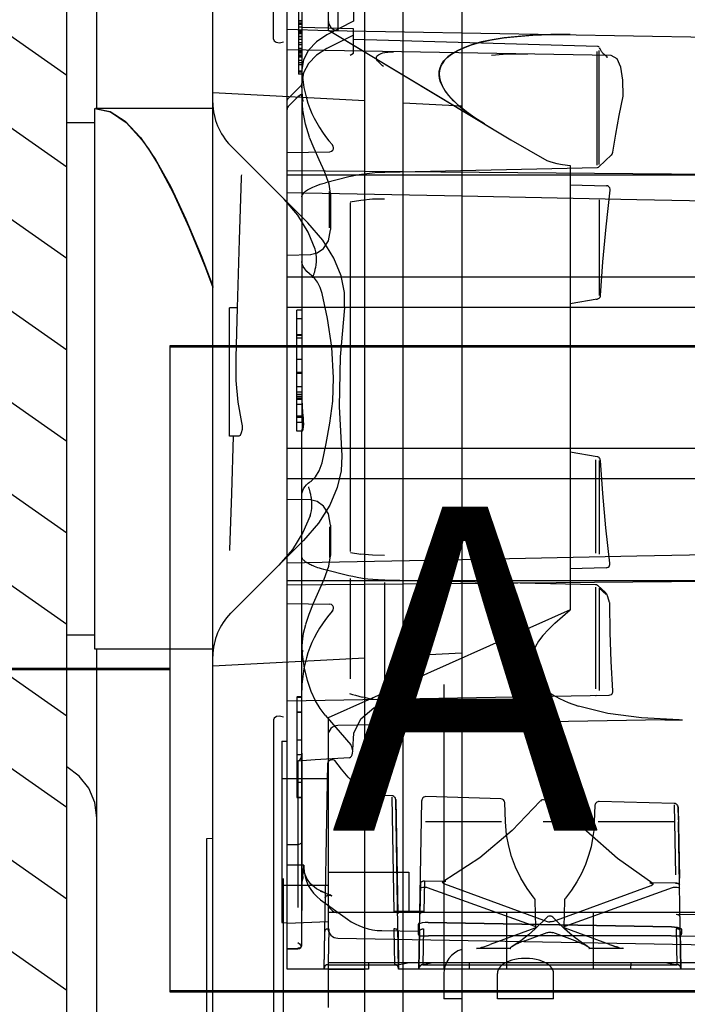
# Model space of a CAD drawing. Units: millimetres. Extents: x 0 to 594, y 0 to 420.
# Drawn here: x 460 to 469, y 361 to 373 of the extents above; entities that cross this region are included whole.
import ezdxf

# ---------------------------------------------------------------- set-up
doc = ezdxf.new("R2010")
doc.units = ezdxf.units.MM
doc.header["$LTSCALE"] = 32.67
doc.layers.get('0').update_dxf_attribs({"linetype": 'CONTINUOUS'})
for name, color, linetype in [('002___PRT_ALL_AXES', 7, 'CONTINUOUS'), ('INTFCLR_1367440', 7, 'CONTINUOUS'), ('ROUNDS', 7, 'CONTINUOUS')]:
    doc.layers.add(name, color=color, linetype=linetype)
doc.styles.get("Standard").update_dxf_attribs({"font": 'txt', "width": 0.8})

msp = doc.modelspace()

# ---------------------------------------------------------------- hatches: boundary and pattern name
at = {"linetype": 'CONTINUOUS'}
h = msp.add_hatch(dxfattribs=at)
h.set_pattern_fill('default__352', color=2, scale=0.928923, angle=325, style=0, pattern_type=0)
h.set_pattern_definition([(325, (0, 0), (0.5328084, 0.7609292), [])])
edge = h.paths.add_edge_path()
edge.add_line((459.257, 347.341), (459.257, 374.633))
edge.add_line((459.257, 374.633), (460.857, 374.633))
edge.add_line((460.857, 374.633), (460.857, 347.341))
edge.add_spline(control_points=[(460.857, 347.341), (460.857, 347.27), (460.875, 347.132), (460.956, 346.936), (461.085, 346.769), (461.252, 346.64), (461.448, 346.559), (461.585, 346.541), (461.657, 346.541)], knot_values=[0, 0, 0, 0, 0.166667, 0.333333, 0.5, 0.666667, 0.833333, 1, 1, 1, 1], degree=3, periodic=0)
edge.add_line((461.657, 346.541), (462.957, 346.541))
edge.add_spline(control_points=[(462.957, 346.541), (463.139, 346.541), (463.494, 346.501), (464.007, 346.322), (464.466, 346.033), (464.849, 345.65), (465.137, 345.192), (465.317, 344.678), (465.356, 344.324), (465.357, 344.141)], knot_values=[0, 0, 0, 0, 0.142857, 0.285714, 0.428571, 0.571429, 0.714286, 0.857143, 1, 1, 1, 1], degree=3, periodic=0)
edge.add_line((465.357, 344.141), (465.357, 336.979))
edge.add_line((465.357, 336.979), (463.757, 336.979))
edge.add_line((463.757, 336.979), (463.757, 344.141))
edge.add_spline(control_points=[(463.757, 344.141), (463.756, 344.212), (463.739, 344.35), (463.658, 344.546), (463.529, 344.713), (463.362, 344.842), (463.166, 344.923), (463.028, 344.941), (462.957, 344.941)], knot_values=[0, 0, 0, 0, 0.166667, 0.333333, 0.5, 0.666667, 0.833333, 1, 1, 1, 1], degree=3, periodic=0)
edge.add_line((462.957, 344.941), (461.657, 344.941))
edge.add_spline(control_points=[(461.657, 344.941), (461.474, 344.942), (461.12, 344.981), (460.606, 345.161), (460.148, 345.449), (459.765, 345.832), (459.476, 346.291), (459.297, 346.804), (459.257, 347.159), (459.257, 347.341)], knot_values=[0, 0, 0, 0, 0.142857, 0.285714, 0.428571, 0.571429, 0.714286, 0.857143, 1, 1, 1, 1], degree=3, periodic=0)
h = msp.add_hatch(dxfattribs=at)
h.set_pattern_fill('default__356', color=2, scale=0.658537, angle=325, style=0, pattern_type=0)
h.set_pattern_definition([(325, (0, 0), (0.3777212, 0.5394418), [])])
edge = h.paths.add_edge_path()
edge.add_line((472.832, 356.989), (472.832, 356.689))
edge.add_line((472.832, 356.689), (471.832, 356.689))
edge.add_line((471.832, 356.689), (471.832, 357.314))
edge.add_line((471.832, 357.314), (469.796, 357.314))
edge.add_line((469.796, 357.314), (469.796, 356.689))
edge.add_line((469.796, 356.689), (469.394, 356.689))
edge.add_line((469.394, 356.689), (469.394, 357.814))
edge.add_line((469.394, 357.814), (471.582, 357.814))
edge.add_spline(control_points=[(471.582, 357.814), (471.609, 357.815), (471.66, 357.823), (471.731, 357.859), (471.787, 357.915), (471.824, 357.986), (471.832, 358.037), (471.832, 358.064)], knot_values=[0, 0, 0, 0, 0.2, 0.4, 0.6, 0.8, 1, 1, 1, 1], degree=3, periodic=0)
edge.add_line((471.832, 358.064), (471.832, 364.75))
edge.add_line((471.832, 364.75), (472.832, 364.817))
edge.add_line((472.832, 364.817), (472.832, 363.197))
edge.add_line((472.832, 363.197), (472.332, 363.197))
edge.add_line((472.332, 363.197), (472.332, 363.067))
edge.add_line((472.332, 363.067), (472.832, 363.067))
edge.add_line((472.832, 363.067), (472.832, 362.767))
edge.add_line((472.832, 362.767), (472.332, 362.767))
edge.add_line((472.332, 362.767), (472.332, 359.594))
edge.add_line((472.332, 359.594), (472.832, 359.594))
edge.add_line((472.832, 359.594), (472.832, 359.274))
edge.add_line((472.832, 359.274), (472.332, 359.274))
edge.add_line((472.332, 359.274), (472.332, 356.989))
edge.add_line((472.332, 356.989), (472.832, 356.989))
h.paths.add_polyline_path([(466.082, 356.689), (465.782, 356.689), (465.782, 357.814), (468.77, 357.814), (468.77, 356.689), (468.368, 356.689), (468.368, 357.314), (466.082, 357.314)])
h = msp.add_hatch(dxfattribs=at)
h.set_pattern_fill('default__287', color=2, scale=11.88, angle=45, style=0, pattern_type=0)
h.set_pattern_definition([(45, (0, 0), (-8.40043, 8.40043), [])])
edge = h.paths.add_edge_path()
edge.add_line((466.892, 361.006), (466.196, 361.006))
edge.add_line((466.196, 361.006), (466.196, 361.318))
edge.add_spline(control_points=[(466.196, 361.318), (466.196, 361.326), (466.198, 361.341), (466.205, 361.363), (466.216, 361.384), (466.23, 361.402), (466.246, 361.418), (466.264, 361.433), (466.286, 361.447), (466.312, 361.461), (466.342, 361.473), (466.375, 361.484), (466.411, 361.493), (466.451, 361.5), (466.495, 361.505), (466.528, 361.506), (466.544, 361.506)], knot_values=[0, 0, 0, 0, 0.071429, 0.142857, 0.214286, 0.285714, 0.357143, 0.428571, 0.5, 0.571429, 0.642857, 0.714286, 0.785714, 0.857143, 0.928571, 1, 1, 1, 1], degree=3, periodic=0)
edge.add_spline(control_points=[(466.544, 361.506), (466.561, 361.506), (466.594, 361.504), (466.638, 361.5), (466.678, 361.493), (466.715, 361.484), (466.748, 361.473), (466.777, 361.46), (466.803, 361.447), (466.825, 361.432), (466.843, 361.417), (466.859, 361.401), (466.873, 361.383), (466.884, 361.363), (466.891, 361.341), (466.892, 361.326), (466.892, 361.318)], knot_values=[0, 0, 0, 0, 0.071429, 0.142857, 0.214286, 0.285714, 0.357143, 0.428571, 0.5, 0.571429, 0.642857, 0.714286, 0.785714, 0.857143, 0.928571, 1, 1, 1, 1], degree=3, periodic=0)
edge.add_line((466.892, 361.318), (466.892, 361.006))
edge = h.paths.add_edge_path()
edge.add_spline(control_points=[(465.922, 360.856), (465.94, 360.858), (465.976, 360.864), (466.03, 360.871), (466.084, 360.877), (466.138, 360.882), (466.192, 360.887), (466.248, 360.892), (466.309, 360.896), (466.377, 360.899), (466.454, 360.901), (466.513, 360.902), (466.544, 360.902)], knot_values=[0, 0, 0, 0, 0.1, 0.2, 0.3, 0.4, 0.5, 0.6, 0.7, 0.8, 0.9, 1, 1, 1, 1], degree=3, periodic=0)
edge.add_spline(control_points=[(466.544, 360.902), (466.576, 360.902), (466.635, 360.901), (466.711, 360.899), (466.779, 360.896), (466.84, 360.892), (466.896, 360.887), (466.95, 360.883), (467.004, 360.877), (467.058, 360.871), (467.112, 360.864), (467.148, 360.858), (467.166, 360.856)], knot_values=[0, 0, 0, 0, 0.1, 0.2, 0.3, 0.4, 0.5, 0.6, 0.7, 0.8, 0.9, 1, 1, 1, 1], degree=3, periodic=0)
edge.add_line((467.166, 360.856), (467.166, 360.656))
edge.add_spline(control_points=[(467.166, 360.656), (467.148, 360.658), (467.112, 360.664), (467.058, 360.671), (467.004, 360.677), (466.95, 360.683), (466.896, 360.687), (466.84, 360.692), (466.779, 360.696), (466.711, 360.699), (466.635, 360.701), (466.576, 360.702), (466.544, 360.702)], knot_values=[0, 0, 0, 0, 0.1, 0.2, 0.3, 0.4, 0.5, 0.6, 0.7, 0.8, 0.9, 1, 1, 1, 1], degree=3, periodic=0)
edge.add_spline(control_points=[(466.544, 360.702), (466.513, 360.702), (466.454, 360.701), (466.377, 360.699), (466.309, 360.696), (466.248, 360.692), (466.192, 360.687), (466.138, 360.682), (466.084, 360.677), (466.03, 360.671), (465.976, 360.664), (465.94, 360.658), (465.922, 360.656)], knot_values=[0, 0, 0, 0, 0.1, 0.2, 0.3, 0.4, 0.5, 0.6, 0.7, 0.8, 0.9, 1, 1, 1, 1], degree=3, periodic=0)
edge.add_line((465.922, 360.656), (465.922, 360.856))

# ---------------------------------------------------------------- linework, layer by layer
at = {"color": 3, "linetype": 'CONTINUOUS'}
msp.add_line((465.754, 377.927), (465.754, 360.681), dxfattribs=at)
at = {"color": 7, "linetype": 'CONTINUOUS'}
for p, q in [((462.669, 359.931), (462.669, 377.431)), ((463.419, 372.899), (463.419, 377.306)), ((460.857, 347.341), (460.857, 374.633)), ((462.669, 372.235), (464.554, 372.136)), ((465.029, 372.111), (465.754, 372.073)), ((461.207, 365.338), (461.207, 372.04)), ((462.669, 372.04), (461.212, 372.04)), ((463.847, 370.621), (462.889, 371.579)), ((461.87, 371.537), (461.867, 371.541)), ((463.019, 371.178), (463.018, 371.172)), ((463.938, 370.294), (463.851, 370.507)), ((462.522, 370.217), (462.669, 369.835)), ((462.564, 370.097), (462.669, 369.821)), ((462.571, 370.084), (462.669, 369.826)), ((463.909, 369.947), (463.914, 369.962)), ((462.876, 367.977), (462.876, 369.57)), ((462.972, 369.57), (462.876, 369.57)), ((462.971, 369.57), (462.953, 368.951)), ((462.953, 368.951), (462.955, 368.666)), ((462.989, 367.977), (462.876, 367.977)), ((462.922, 367.977), (462.898, 367.269)), ((462.898, 367.269), (462.875, 366.571)), ((463.876, 366.991), (463.785, 366.782)), ((462.875, 366.571), (462.874, 366.563)), ((463.791, 366.684), (462.889, 365.782)), ((462.874, 366.56), (462.874, 366.561)), ((462.669, 365.338), (461.207, 365.338)), ((464.554, 365.225), (462.669, 365.126)), ((465.754, 365.288), (465.029, 365.25)), ((465.532, 364.899), (465.532, 361.374)), ((461.232, 356.239), (461.232, 364.727)), ((463.419, 364.462), (463.419, 360.806)), ((462.594, 362.993), (462.669, 362.994)), ((462.594, 360.118), (462.594, 362.993)), ((463.543, 360.681), (463.543, 362.494)), ((465.533, 361.318), (465.533, 361.006)), ((466.196, 361.006), (466.196, 361.318)), ((466.892, 361.006), (466.892, 361.318)), ((465.754, 361.006), (465.533, 361.006)), ((466.892, 361.006), (466.196, 361.006))]:
    msp.add_line(p, q, dxfattribs=at)
at = {"color": 2, "linetype": 'CONTINUOUS'}
for p, q in [((462.139, 361.087), (462.139, 369.103)), ((462.139, 369.103), (469.339, 369.103)), ((462.139, 369.095), (469.339, 369.095)), ((462.139, 369.087), (469.339, 369.087)), ((456.539, 365.103), (462.139, 365.103)), ((456.539, 365.095), (462.139, 365.095)), ((456.539, 365.087), (462.139, 365.087)), ((469.339, 361.103), (462.139, 361.103)), ((469.339, 361.095), (462.139, 361.095)), ((469.339, 361.087), (462.139, 361.087))]:
    msp.add_line(p, q, dxfattribs=at)
at = {"color": 7, "linetype": 'CONTINUOUS'}
for points in [[(463.419, 372.899), (463.429, 372.877), (463.455, 372.86), (463.495, 372.854), (463.543, 372.864)], [(461.207, 372.04), (461.401, 371.996), (461.595, 371.865), (461.789, 371.65), (461.867, 371.541)], [(461.212, 372.04), (461.395, 372.001), (461.583, 371.88), (461.77, 371.68)], [(461.77, 371.68), (461.959, 371.406), (462.146, 371.066), (462.334, 370.666), (462.522, 370.217)], [(461.867, 371.541), (461.983, 371.357), (462.177, 370.994), (462.37, 370.57), (462.564, 370.097)], [(461.87, 371.537), (461.986, 371.352), (462.181, 370.986), (462.376, 370.56), (462.571, 370.084)], [(463.022, 371.215), (463.02, 371.2), (463.019, 371.186), (463.019, 371.178)], [(463.019, 371.178), (462.995, 370.412), (462.971, 369.57)], [(463.851, 370.507), (463.722, 370.717), (463.553, 370.916)], [(464.302, 369.57), (464.302, 369.757), (464.258, 369.964), (464.168, 370.183), (464.032, 370.405), (463.847, 370.621)], [(463.944, 370.074), (463.945, 370.077), (463.948, 370.093), (463.95, 370.111), (463.952, 370.13), (463.954, 370.151), (463.954, 370.175), (463.954, 370.201), (463.951, 370.231), (463.946, 370.263), (463.938, 370.294)], [(463.914, 369.962), (463.916, 369.968), (463.918, 369.974), (463.921, 369.981), (463.923, 369.989), (463.926, 369.997), (463.928, 370.005), (463.931, 370.015), (463.934, 370.025), (463.936, 370.037), (463.939, 370.049), (463.942, 370.062), (463.944, 370.074)], [(463.906, 369.939), (463.908, 369.943), (463.909, 369.947)], [(464.302, 369.57), (464.246, 368.96), (464.234, 368.347), (464.266, 367.734)], [(462.955, 368.666), (462.979, 368.398), (463.025, 368.149)], [(463.025, 368.149), (463.032, 368.105), (463.031, 368.059), (463.021, 368.018), (463.006, 367.988), (462.989, 367.977)], [(464.266, 367.734), (464.26, 367.548), (464.21, 367.341), (464.117, 367.123), (463.978, 366.901), (463.791, 366.684)], [(463.859, 367.342), (463.857, 367.347), (463.856, 367.351)], [(463.89, 367.213), (463.889, 367.216), (463.887, 367.231), (463.884, 367.245), (463.882, 367.257), (463.879, 367.269), (463.877, 367.279), (463.874, 367.289), (463.872, 367.298), (463.87, 367.306), (463.868, 367.313), (463.866, 367.32), (463.864, 367.326), (463.859, 367.342)], [(463.876, 366.991), (463.884, 367.019), (463.891, 367.051), (463.895, 367.084), (463.896, 367.113), (463.896, 367.138), (463.895, 367.161), (463.894, 367.181), (463.891, 367.2), (463.89, 367.213)], [(463.785, 366.782), (463.655, 366.575), (463.486, 366.379)], [(463.543, 364.497), (463.496, 364.508), (463.456, 364.502), (463.429, 364.485), (463.419, 364.462)], [(461.232, 363.249), (461.206, 363.438), (461.131, 363.614), (461.012, 363.765), (460.857, 363.881)], [(466.544, 361.506), (466.496, 361.504), (466.452, 361.499), (466.412, 361.493), (466.375, 361.484), (466.342, 361.473), (466.313, 361.461), (466.287, 361.447), (466.265, 361.433), (466.246, 361.418), (466.23, 361.402), (466.217, 361.383), (466.206, 361.363), (466.199, 361.341), (466.196, 361.318)], [(466.892, 361.318), (466.89, 361.341), (466.883, 361.363), (466.872, 361.383), (466.859, 361.401), (466.843, 361.417), (466.824, 361.432), (466.802, 361.447), (466.777, 361.46), (466.747, 361.473), (466.714, 361.483), (466.678, 361.492), (466.637, 361.499), (466.593, 361.504), (466.544, 361.506)]]:
    msp.add_lwpolyline(points, dxfattribs=at)
for centre, radius, start, end in [((463.419, 372.11), 0.75, 180, 225), ((463.419, 365.252), 0.75, 135, 180), ((465.845, 361.318), 0.312, 106.9636, 180)]:
    msp.add_arc(centre, radius, start, end, dxfattribs=at)
at = {"layer": '002___PRT_ALL_AXES', "color": 7, "linetype": 'CONTINUOUS'}
for p, q in [((460.857, 371.864), (461.207, 371.864)), ((460.857, 365.514), (461.207, 365.514))]:
    msp.add_line(p, q, dxfattribs=at)
at = {"layer": 'INTFCLR_1367440', "color": 6, "linetype": 'CONTINUOUS'}
for p, q in [((463.589, 361.374), (463.589, 375.486)), ((464.097, 375.498), (464.097, 373.006)), ((464.22, 374.149), (464.22, 373.005)), ((463.772, 373.753), (463.772, 368.146)), ((463.731, 373.554), (463.731, 372.466)), ((464.412, 373.512), (464.412, 373.123)), ((463.772, 373.127), (463.731, 373.127)), ((463.731, 373.124), (463.772, 373.124)), ((463.772, 373.121), (463.731, 373.121)), ((463.731, 373.101), (463.772, 373.101)), ((463.731, 373.088), (463.772, 373.088)), ((463.731, 373.084), (463.772, 373.084)), ((463.731, 373.082), (463.772, 373.082)), ((463.731, 373.051), (463.772, 373.051)), ((464.412, 373.027), (463.772, 373.042)), ((464.412, 373.123), (464.082, 372.951)), ((464.097, 373.129), (464.106, 373.082)), ((463.589, 373.021), (464.097, 373.006)), ((463.589, 373.021), (464.097, 373.006)), ((463.731, 373.002), (463.772, 373.002)), ((463.772, 372.98), (463.731, 372.98)), ((463.772, 372.971), (463.731, 372.971)), ((463.731, 372.969), (463.772, 372.969)), ((463.731, 372.936), (463.772, 372.936)), ((463.731, 372.932), (463.772, 372.932)), ((464.412, 372.948), (464.082, 372.784)), ((464.097, 373.006), (464.11, 373.006)), ((464.097, 373.006), (470.097, 372.901)), ((464.11, 373.006), (466.035, 371.847)), ((464.11, 373.006), (466.363, 371.649)), ((464.172, 373.015), (464.22, 373.004)), ((464.412, 372.724), (464.412, 373.027)), ((463.731, 372.899), (463.772, 372.899)), ((463.731, 372.858), (463.772, 372.858)), ((463.772, 372.829), (463.731, 372.829)), ((463.731, 372.788), (463.772, 372.788)), ((467.443, 372.807), (464.412, 372.894)), ((467.606, 372.695), (463.589, 372.765)), ((463.731, 372.766), (463.772, 372.766)), ((463.772, 372.752), (463.731, 372.752)), ((463.772, 372.744), (463.731, 372.744)), ((463.731, 372.743), (463.772, 372.743)), ((463.772, 372.724), (463.731, 372.724)), ((463.731, 372.703), (463.772, 372.703)), ((463.772, 372.692), (463.731, 372.692)), ((463.772, 372.677), (463.731, 372.677)), ((464.723, 372.705), (464.738, 372.713)), ((464.738, 372.713), (464.756, 372.721)), ((464.756, 372.72), (464.777, 372.727)), ((464.777, 372.727), (464.801, 372.732)), ((464.801, 372.732), (464.838, 372.737)), ((464.838, 372.737), (464.874, 372.741)), ((464.874, 372.741), (464.909, 372.742)), ((467.43, 372.745), (467.43, 371.337)), ((467.453, 372.756), (467.453, 371.854)), ((467.532, 372.696), (467.536, 372.696)), ((467.536, 372.696), (467.541, 372.694)), ((467.544, 372.692), (467.54, 372.695)), ((467.541, 372.694), (467.545, 372.692)), ((467.555, 372.676), (467.555, 372.666)), ((463.772, 372.632), (463.731, 372.632)), ((463.772, 372.604), (463.731, 372.604)), ((463.731, 372.583), (463.772, 372.583)), ((464.721, 372.617), (464.71, 372.63)), ((464.735, 372.604), (464.721, 372.617)), ((464.747, 372.593), (464.735, 372.604)), ((464.747, 372.593), (464.735, 372.604)), ((464.773, 372.569), (464.76, 372.581)), ((464.784, 372.558), (464.773, 372.569)), ((467.753, 372.39), (467.728, 372.549)), ((463.731, 372.505), (463.772, 372.505)), ((463.731, 372.493), (463.772, 372.493)), ((463.772, 372.466), (463.731, 372.466)), ((463.793, 372.482), (463.772, 372.358)), ((463.743, 372.303), (463.724, 372.282)), ((463.759, 372.321), (463.743, 372.302)), ((463.769, 372.337), (463.758, 372.321)), ((463.772, 372.347), (463.769, 372.337)), ((467.755, 372.197), (467.753, 372.39)), ((463.724, 372.282), (463.604, 372.161)), ((463.724, 372.183), (463.604, 372.063)), ((466.034, 371.847), (466.363, 371.649)), ((467.453, 371.854), (467.453, 371.344)), ((466.363, 371.649), (466.811, 371.395)), ((463.589, 371.493), (464.117, 371.502)), ((467.455, 371.317), (467.611, 371.463)), ((466.811, 371.395), (466.86, 371.376)), ((467.097, 371.332), (467.097, 365.825)), ((470.097, 371.211), (463.589, 371.268)), ((470.097, 371.211), (463.589, 371.211)), ((464.799, 371.251), (467.438, 371.308)), ((464.066, 371.12), (464.355, 371.194)), ((467.097, 371.093), (467.548, 371.082)), ((464.116, 370.558), (464.116, 371.01)), ((464.128, 370.985), (464.128, 370.538)), ((464.372, 370.871), (464.372, 366.55)), ((464.647, 370.918), (464.798, 370.921)), ((467.459, 370.905), (467.459, 369.72)), ((463.589, 370.222), (463.882, 370.228)), ((470.097, 369.949), (463.589, 369.949)), ((467.434, 369.676), (467.097, 369.616)), ((470.097, 369.574), (463.589, 369.574)), ((463.71, 368.038), (463.71, 369.538)), ((463.772, 369.538), (463.71, 369.538)), ((463.772, 369.43), (463.71, 369.43)), ((463.71, 369.239), (463.772, 369.239)), ((463.772, 369.224), (463.71, 369.224)), ((463.772, 369.194), (463.71, 369.194)), ((463.71, 368.931), (463.772, 368.931)), ((463.772, 368.768), (463.71, 368.768)), ((463.71, 368.757), (463.772, 368.757)), ((463.772, 368.59), (463.71, 368.59)), ((463.772, 368.523), (463.71, 368.523)), ((463.71, 368.499), (463.772, 368.499)), ((463.772, 368.469), (463.71, 368.469)), ((463.772, 368.45), (463.71, 368.45)), ((463.71, 368.438), (463.772, 368.438)), ((463.772, 368.369), (463.71, 368.369)), ((463.71, 368.23), (463.772, 368.23)), ((463.772, 368.211), (463.71, 368.211)), ((463.774, 368.265), (463.775, 368.182)), ((463.775, 368.184), (463.776, 368.163)), ((463.776, 368.166), (463.775, 368.143)), ((463.787, 368.2), (463.79, 368.165)), ((463.79, 368.165), (463.791, 368.127)), ((463.772, 368.146), (463.71, 368.146)), ((463.776, 368.038), (463.71, 368.038)), ((463.773, 368.056), (463.772, 368.041)), ((463.772, 361.676), (463.772, 368.041)), ((463.774, 368.081), (463.773, 368.055)), ((463.775, 368.113), (463.774, 368.078)), ((463.776, 368.149), (463.775, 368.109)), ((463.785, 368.063), (463.78, 368.045)), ((463.791, 368.127), (463.789, 368.092)), ((470.097, 367.824), (463.589, 367.824)), ((467.434, 367.722), (467.097, 367.781)), ((467.413, 367.683), (467.413, 366.528)), ((467.459, 367.678), (467.459, 366.517)), ((470.097, 367.449), (463.589, 367.449)), ((463.88, 367.188), (463.589, 367.194)), ((464.116, 366.855), (464.116, 366.473)), ((464.128, 366.875), (464.128, 366.497)), ((463.781, 366.456), (463.779, 366.46)), ((463.785, 366.451), (463.781, 366.456)), ((464.377, 366.538), (464.504, 366.516)), ((463.834, 366.409), (463.824, 366.416)), ((463.845, 366.402), (463.834, 366.409)), ((464.355, 366.248), (464.045, 366.326)), ((467.544, 366.346), (467.097, 366.335)), ((464.372, 366.216), (464.372, 364.971)), ((464.588, 366.207), (464.522, 366.215)), ((470.097, 366.186), (463.589, 366.13)), ((470.097, 366.186), (463.589, 366.186)), ((464.798, 366.163), (464.798, 364.884)), ((467.414, 366.136), (464.799, 366.193)), ((467.413, 366.107), (467.413, 364.846)), ((467.446, 366.123), (467.532, 366.044)), ((467.459, 366.093), (467.459, 364.826)), ((467.459, 366.093), (467.546, 366.014)), ((467.587, 365.917), (467.566, 365.985)), ((463.589, 365.905), (464.117, 365.895)), ((467.097, 365.825), (464.097, 364.488)), ((466.909, 365.66), (467.097, 365.825)), ((463.794, 365.538), (463.82, 365.645)), ((463.589, 364.699), (467.583, 364.769)), ((463.772, 364.746), (463.71, 364.746)), ((463.71, 364.743), (463.71, 363.499)), ((463.71, 364.743), (463.772, 364.743)), ((464.364, 364.787), (464.4, 364.778)), ((464.4, 364.778), (464.438, 364.768)), ((464.437, 364.769), (464.478, 364.757)), ((464.477, 364.757), (464.52, 364.745)), ((464.565, 364.733), (464.52, 364.745)), ((464.611, 364.723), (464.564, 364.733)), ((464.658, 364.718), (464.611, 364.723)), ((467.074, 364.677), (467.2, 364.632)), ((463.772, 364.559), (463.71, 364.559)), ((463.772, 364.554), (463.71, 364.554)), ((464.062, 364.522), (464.378, 364.154)), ((464.097, 364.488), (464.097, 361.881)), ((468.273, 364.463), (464.22, 364.392)), ((468.273, 364.463), (468.332, 364.464)), ((468.448, 364.464), (468.49, 364.464)), ((468.448, 364.464), (468.49, 364.464)), ((463.522, 364.199), (463.589, 364.2)), ((463.522, 364.199), (463.522, 361.949)), ((463.71, 364.215), (463.772, 364.215)), ((464.393, 364.127), (464.378, 364.154)), ((464.4, 364.1), (464.393, 364.127)), ((463.772, 364.027), (463.71, 364.027)), ((463.772, 364.048), (463.77, 364.024)), ((463.772, 364.048), (463.772, 362.101)), ((464.376, 363.998), (464.388, 364.011)), ((464.388, 364.011), (464.396, 364.029)), ((464.396, 364.029), (464.401, 364.05)), ((464.402, 364.074), (464.4, 364.1)), ((464.401, 364.05), (464.402, 364.074)), ((463.723, 363.952), (463.723, 362.137)), ((464.047, 361.374), (464.092, 363.927)), ((464.137, 363.964), (464.125, 363.961)), ((464.15, 363.966), (464.137, 363.964)), ((464.361, 363.992), (464.376, 363.998)), ((463.522, 363.736), (464.097, 363.736)), ((463.71, 363.688), (463.772, 363.688)), ((463.772, 363.684), (463.71, 363.684)), ((464.887, 363.522), (464.763, 363.526)), ((463.772, 363.499), (463.71, 363.499)), ((463.772, 363.496), (463.71, 363.496)), ((464.887, 363.503), (464.911, 362.089)), ((464.972, 361.374), (464.936, 363.473)), ((464.936, 363.473), (464.96, 362.057)), ((465.222, 361.374), (465.259, 363.462)), ((466.24, 363.485), (465.311, 363.511)), ((466.298, 363.2), (466.288, 363.437)), ((466.74, 363.465), (466.729, 363.456)), ((466.934, 363.466), (466.767, 363.471)), ((467.405, 363.404), (467.396, 363.2)), ((468.389, 363.427), (467.457, 363.452)), ((468.388, 363.409), (468.403, 362.541)), ((468.44, 363.223), (468.437, 363.397)), ((468.437, 363.378), (468.452, 362.5)), ((466.248, 363.199), (465.304, 363.199)), ((466.311, 363.038), (466.298, 363.2)), ((466.932, 363.199), (466.762, 363.199)), ((467.396, 363.2), (467.39, 363.091)), ((468.39, 363.199), (467.446, 363.199)), ((468.472, 361.374), (468.44, 363.199)), ((463.723, 362.915), (463.589, 362.913)), ((467.377, 362.992), (467.357, 362.89)), ((463.797, 362.663), (463.589, 362.663)), ((463.797, 362.661), (463.795, 362.636)), ((463.797, 362.638), (463.797, 362.663)), ((463.784, 362.52), (463.792, 362.603)), ((463.792, 362.603), (463.796, 362.642)), ((463.797, 362.645), (463.797, 362.654)), ((464.097, 362.574), (465.097, 362.574)), ((465.097, 362.574), (465.097, 362.074)), ((463.779, 362.464), (463.781, 362.484)), ((463.783, 362.502), (463.784, 362.52)), ((465.241, 362.44), (465.234, 362.053)), ((465.257, 362.456), (465.273, 362.461)), ((465.291, 362.462), (465.273, 362.461)), ((465.291, 362.462), (465.285, 362.085)), ((465.557, 362.46), (465.291, 362.462)), ((465.542, 362.43), (465.529, 362.436)), ((465.542, 362.43), (466.812, 361.962)), ((468.405, 362.438), (468.087, 362.441)), ((468.423, 362.437), (468.405, 362.438)), ((464.097, 362.411), (463.522, 362.411)), ((464.112, 362.296), (464.122, 362.292)), ((465.24, 362.372), (465.244, 362.379)), ((465.244, 362.379), (465.255, 362.385)), ((465.255, 362.385), (465.271, 362.389)), ((465.271, 362.388), (465.29, 362.39)), ((465.29, 362.39), (465.293, 362.39)), ((465.325, 362.385), (466.659, 361.905)), ((466.883, 361.962), (468.101, 362.411)), ((467.036, 361.905), (468.369, 362.385)), ((468.402, 362.39), (468.405, 362.39)), ((468.405, 362.39), (468.423, 362.388)), ((468.423, 362.388), (468.44, 362.385)), ((468.44, 362.385), (468.451, 362.379)), ((468.451, 362.379), (468.455, 362.372)), ((464.004, 362.233), (464.336, 361.993)), ((464.132, 362.288), (464.122, 362.292)), ((464.132, 362.288), (464.142, 362.283)), ((466.674, 361.892), (466.665, 362.222)), ((467.029, 362.222), (467.021, 361.892)), ((470.097, 362.074), (464.097, 362.074)), ((465.285, 362.085), (464.911, 362.089)), ((466.31, 362.074), (466.31, 361.374)), ((467.385, 362.074), (467.385, 361.374)), ((463.522, 361.949), (463.589, 361.948)), ((464.097, 361.959), (463.589, 361.94)), ((465.338, 361.949), (468.356, 361.895)), ((468.356, 361.895), (465.338, 361.949)), ((466.812, 362.017), (466.665, 361.874)), ((466.866, 361.958), (466.847, 361.957)), ((466.883, 361.962), (466.866, 361.958)), ((467.029, 361.874), (466.882, 362.017)), ((468.784, 362.045), (468.412, 362.049)), ((464.047, 361.379), (464.055, 361.839)), ((464.057, 361.847), (464.055, 361.839)), ((464.105, 361.873), (464.098, 361.457)), ((464.763, 361.85), (465.215, 361.842)), ((464.914, 361.873), (464.922, 361.428)), ((464.964, 361.839), (464.972, 361.382)), ((465.213, 361.925), (465.215, 361.81)), ((465.215, 361.81), (465.218, 361.799)), ((465.23, 361.839), (465.222, 361.379)), ((465.23, 361.839), (465.222, 361.379)), ((465.28, 361.873), (465.272, 361.43)), ((466.659, 361.88), (466.107, 361.676)), ((466.535, 361.725), (466.812, 361.825)), ((466.834, 361.83), (466.847, 361.83)), ((466.847, 361.83), (466.86, 361.83)), ((467.16, 361.725), (466.883, 361.825)), ((467.028, 361.902), (467.036, 361.905)), ((467.588, 361.676), (467.035, 361.88)), ((468.414, 361.873), (468.422, 361.43)), ((468.464, 361.839), (468.472, 361.379)), ((468.48, 361.867), (468.479, 361.81)), ((464.22, 361.756), (470.097, 361.653)), ((465.218, 361.799), (465.227, 361.79)), ((465.227, 361.79), (465.24, 361.786)), ((465.24, 361.786), (465.342, 361.786)), ((468.351, 361.786), (465.344, 361.786)), ((466.441, 361.686), (466.431, 361.681)), ((466.452, 361.691), (466.441, 361.686)), ((466.465, 361.697), (466.452, 361.691)), ((466.48, 361.703), (466.465, 361.697)), ((466.496, 361.71), (466.479, 361.703)), ((467.16, 361.725), (467.181, 361.717)), ((467.18, 361.717), (467.16, 361.725)), ((467.18, 361.717), (467.199, 361.71)), ((467.199, 361.71), (467.215, 361.703)), ((467.215, 361.704), (467.229, 361.697)), ((467.229, 361.697), (467.242, 361.691)), ((467.242, 361.692), (467.253, 361.686)), ((467.253, 361.686), (467.263, 361.681)), ((468.353, 361.786), (468.454, 361.786)), ((468.454, 361.786), (468.468, 361.79)), ((468.454, 361.786), (470.097, 361.757)), ((463.589, 361.624), (463.723, 361.626)), ((463.59, 361.63), (463.723, 361.631)), ((463.59, 361.63), (463.731, 361.631)), ((463.723, 361.626), (463.742, 361.63)), ((463.742, 361.63), (463.758, 361.641)), ((463.756, 361.668), (463.767, 361.653)), ((463.77, 361.661), (463.772, 361.671)), ((465.936, 361.63), (465.953, 361.631)), ((466.363, 361.63), (465.936, 361.63)), ((465.953, 361.631), (465.969, 361.634)), ((465.969, 361.634), (465.986, 361.638)), ((465.986, 361.638), (466.004, 361.643)), ((466.003, 361.643), (466.022, 361.648)), ((466.022, 361.648), (466.041, 361.654)), ((466.041, 361.654), (466.062, 361.66)), ((466.084, 361.668), (466.107, 361.676)), ((466.382, 361.655), (466.378, 361.653)), ((466.386, 361.657), (466.382, 361.655)), ((466.391, 361.66), (466.386, 361.657)), ((466.401, 361.666), (466.396, 361.663)), ((466.408, 361.669), (466.401, 361.666)), ((466.415, 361.673), (466.407, 361.669)), ((466.422, 361.677), (466.414, 361.673)), ((466.431, 361.681), (466.422, 361.677)), ((467.263, 361.681), (467.272, 361.677)), ((467.272, 361.677), (467.28, 361.673)), ((467.28, 361.673), (467.287, 361.669)), ((467.287, 361.669), (467.293, 361.666)), ((467.293, 361.666), (467.299, 361.663)), ((467.298, 361.663), (467.304, 361.66)), ((467.303, 361.66), (467.308, 361.657)), ((467.308, 361.658), (467.313, 361.655)), ((467.312, 361.655), (467.317, 361.653)), ((467.316, 361.653), (467.32, 361.65)), ((467.32, 361.65), (467.324, 361.648)), ((467.324, 361.648), (467.327, 361.646)), ((467.327, 361.646), (467.331, 361.643)), ((467.331, 361.643), (467.334, 361.64)), ((467.758, 361.63), (467.331, 361.63)), ((467.334, 361.641), (467.337, 361.638)), ((467.725, 361.634), (467.742, 361.631)), ((467.758, 361.63), (467.742, 361.631)), ((464.099, 361.449), (464.097, 361.374)), ((464.098, 361.457), (464.098, 361.428)), ((469.596, 361.449), (464.099, 361.449)), ((464.599, 361.449), (464.597, 361.374)), ((465.846, 361.449), (465.847, 361.374)), ((467.849, 361.449), (467.847, 361.374)), ((468.339, 361.441), (468.381, 361.434)), ((464.597, 361.374), (463.589, 361.374)), ((464.047, 361.379), (464.047, 361.374)), ((464.098, 361.428), (464.098, 361.374)), ((464.098, 361.428), (464.922, 361.428)), ((468.722, 361.374), (464.972, 361.374)), ((464.976, 361.432), (465.03, 361.438)), ((465.272, 361.43), (465.258, 361.427)), ((465.272, 361.428), (468.422, 361.428))]:
    msp.add_line(p, q, dxfattribs=at)
at = {"layer": 'INTFCLR_1367440', "color": 7, "linetype": 'CONTINUOUS'}
for p, q in [((464.372, 372.699), (464.412, 372.724)), ((463.756, 361.64), (463.767, 361.653))]:
    msp.add_line(p, q, dxfattribs=at)
at = {"layer": 'INTFCLR_1367440', "color": 6, "linetype": 'CONTINUOUS'}
for points in [[(464.106, 373.082), (464.132, 373.043), (464.172, 373.015), (464.22, 373.004)], [(464.082, 372.951), (463.953, 372.865), (463.854, 372.76), (463.793, 372.642), (463.772, 372.517)], [(464.082, 372.951), (463.953, 372.865), (463.854, 372.76), (463.793, 372.642), (463.772, 372.517)], [(466.035, 371.847), (465.916, 371.923), (465.813, 371.997), (465.726, 372.067), (465.653, 372.134), (465.594, 372.198), (465.548, 372.258), (465.515, 372.314), (465.492, 372.365), (465.479, 372.412), (465.474, 372.457), (465.476, 372.501), (465.486, 372.543), (465.505, 372.586), (465.534, 372.628), (465.575, 372.672), (465.629, 372.714), (465.697, 372.754), (465.779, 372.792), (465.876, 372.828), (465.99, 372.86), (466.122, 372.889), (466.272, 372.913), (466.443, 372.933), (466.636, 372.947), (466.853, 372.954), (467.097, 372.954)], [(467.097, 372.954), (466.857, 372.954), (466.642, 372.947), (466.452, 372.933), (466.282, 372.914), (466.133, 372.891), (466.001, 372.863), (465.887, 372.831), (465.789, 372.796), (465.706, 372.759), (465.638, 372.719), (465.583, 372.678), (465.54, 372.636), (465.51, 372.594), (465.489, 372.551), (465.477, 372.509), (465.474, 372.467)], [(467.444, 372.806), (467.443, 372.807), (467.443, 372.806), (467.442, 372.805)], [(467.444, 372.806), (467.443, 372.807), (467.443, 372.806), (467.442, 372.804)], [(467.457, 372.801), (467.45, 372.805), (467.444, 372.807)], [(467.483, 372.753), (467.479, 372.761), (467.474, 372.77), (467.469, 372.78), (467.464, 372.791)], [(464.082, 372.784), (463.953, 372.701), (463.854, 372.598), (463.793, 372.482), (463.772, 372.358)], [(464.082, 372.784), (463.953, 372.701), (463.854, 372.598)], [(464.696, 372.665), (464.698, 372.676), (464.703, 372.686), (464.711, 372.696), (464.723, 372.705)], [(464.71, 372.63), (464.702, 372.643), (464.698, 372.655), (464.696, 372.666), (464.698, 372.677), (464.703, 372.687), (464.711, 372.697), (464.723, 372.705)], [(466.575, 372.713), (466.418, 372.712), (466.266, 372.707), (466.122, 372.697)], [(467.528, 372.702), (467.525, 372.704), (467.523, 372.706), (467.519, 372.708), (467.516, 372.711), (467.513, 372.714), (467.51, 372.717), (467.507, 372.721), (467.503, 372.725), (467.5, 372.729), (467.496, 372.734), (467.492, 372.739), (467.488, 372.746), (467.483, 372.753)], [(467.539, 372.695), (467.536, 372.697), (467.534, 372.698), (467.531, 372.7), (467.528, 372.702), (467.525, 372.704), (467.523, 372.706), (467.519, 372.708), (467.516, 372.711), (467.513, 372.714), (467.51, 372.717), (467.507, 372.721), (467.503, 372.725), (467.5, 372.729), (467.496, 372.734), (467.492, 372.739), (467.488, 372.746)], [(467.54, 372.695), (467.539, 372.695), (467.536, 372.697), (467.534, 372.698), (467.531, 372.7)], [(467.545, 372.692), (467.552, 372.685), (467.555, 372.676), (467.555, 372.666)], [(467.728, 372.549), (467.68, 372.654), (467.608, 372.695)], [(464.702, 372.643), (464.698, 372.655), (464.696, 372.665)], [(464.773, 372.569), (464.76, 372.581), (464.747, 372.593)], [(465.474, 372.467), (465.477, 372.422), (465.489, 372.375), (465.51, 372.323), (465.542, 372.267), (465.587, 372.206), (465.646, 372.141), (465.719, 372.073), (465.808, 372.001), (465.913, 371.925), (466.035, 371.847)], [(463.789, 372.126), (463.776, 372.236), (463.772, 372.347)], [(463.724, 372.183), (463.742, 372.2), (463.758, 372.211), (463.769, 372.215), (463.772, 372.211)], [(463.772, 372.211), (463.77, 372.215), (463.762, 372.214), (463.752, 372.207), (463.738, 372.197), (463.724, 372.183)], [(463.868, 371.682), (463.818, 371.843), (463.785, 372.019), (463.772, 372.211)], [(467.627, 371.499), (467.666, 371.721), (467.708, 371.953), (467.754, 372.193)], [(463.589, 372.126), (463.591, 372.139), (463.596, 372.151), (463.604, 372.161)], [(463.604, 372.063), (463.596, 372.053), (463.591, 372.04), (463.589, 372.027)], [(463.987, 371.403), (463.923, 371.545), (463.868, 371.681)], [(464.117, 371.502), (464.14, 371.508), (464.156, 371.522), (464.164, 371.539), (464.166, 371.557), (464.162, 371.573), (464.153, 371.586)], [(467.61, 371.462), (467.619, 371.473), (467.624, 371.486), (467.627, 371.499)], [(464.128, 370.986), (464.11, 371.103), (464.053, 371.256), (463.987, 371.403)], [(466.811, 371.395), (466.86, 371.376), (466.933, 371.359), (467.003, 371.346), (467.097, 371.332)], [(464.355, 371.194), (464.401, 371.205), (464.453, 371.216), (464.513, 371.226), (464.578, 371.235), (464.643, 371.242), (464.713, 371.248), (464.799, 371.251)], [(467.438, 371.308), (467.448, 371.311), (467.455, 371.317)], [(463.772, 370.945), (463.773, 370.952), (463.775, 370.96), (463.779, 370.97), (463.787, 370.982), (463.799, 370.996), (463.818, 371.013), (463.842, 371.03), (463.873, 371.048), (463.907, 371.065), (463.948, 371.082), (464, 371.1), (464.066, 371.119)], [(467.584, 371.065), (467.575, 371.073), (467.562, 371.08), (467.548, 371.082)], [(470.097, 370.864), (467.926, 370.908), (465.757, 370.951), (463.589, 370.994)], [(467.475, 369.722), (467.504, 370.139), (467.544, 370.574), (467.596, 371.026)], [(467.596, 371.026), (467.596, 371.041), (467.592, 371.054), (467.584, 371.065)], [(464.372, 370.881), (464.503, 370.904), (464.647, 370.918), (464.798, 370.921)], [(464.042, 370.304), (464.102, 370.398), (464.128, 370.537)], [(463.88, 370.228), (463.963, 370.248), (464.042, 370.304)], [(463.896, 369.966), (463.866, 369.989), (463.834, 370.019), (463.807, 370.05), (463.788, 370.081), (463.776, 370.112), (463.772, 370.143)], [(463.834, 370.019), (463.807, 370.05), (463.788, 370.081)], [(464.024, 369.747), (464, 369.819), (463.966, 369.886), (463.93, 369.934), (463.895, 369.966)], [(464.166, 368.699), (464.144, 369.079), (464.089, 369.435), (464.024, 369.747)], [(467.421, 369.674), (467.426, 369.675), (467.432, 369.677)], [(467.434, 369.676), (467.442, 369.678), (467.45, 369.682), (467.459, 369.688), (467.465, 369.695)], [(467.462, 369.692), (467.469, 369.701), (467.473, 369.711), (467.475, 369.722)], [(464.022, 367.646), (464.074, 367.885), (464.12, 368.14), (464.154, 368.411), (464.166, 368.699)], [(463.772, 368.427), (463.774, 368.349), (463.779, 368.273), (463.787, 368.2)], [(463.772, 368.393), (463.773, 368.329), (463.774, 368.265)], [(463.774, 368.349), (463.779, 368.273), (463.787, 368.2)], [(463.789, 368.092), (463.785, 368.063), (463.78, 368.045), (463.776, 368.038)], [(467.462, 367.706), (467.456, 367.712), (467.449, 367.716), (467.442, 367.72), (467.434, 367.722)], [(467.475, 367.676), (467.471, 367.692), (467.462, 367.706)], [(467.592, 366.402), (467.542, 366.843), (467.503, 367.268), (467.475, 367.676)], [(463.893, 367.426), (463.941, 367.473), (463.988, 367.55), (464.023, 367.646)], [(463.772, 367.257), (463.775, 367.28), (463.782, 367.303), (463.794, 367.326), (463.81, 367.35), (463.83, 367.373), (463.852, 367.394), (463.868, 367.407), (463.894, 367.426)], [(464.128, 366.876), (464.102, 367.015), (464.042, 367.109), (463.963, 367.168), (463.878, 367.188)], [(464.102, 367.015), (464.042, 367.109), (463.963, 367.168)], [(470.097, 366.534), (467.926, 366.49), (465.757, 366.447), (463.589, 366.404)], [(463.773, 366.474), (463.773, 366.476), (463.772, 366.479), (463.772, 366.481)], [(463.779, 366.46), (463.777, 366.464), (463.775, 366.468), (463.774, 366.471), (463.773, 366.474)], [(463.824, 366.416), (463.815, 366.422), (463.807, 366.429), (463.8, 366.435), (463.794, 366.441), (463.789, 366.446), (463.785, 366.451)], [(463.982, 366.056), (464.048, 366.206), (464.108, 366.368), (464.128, 366.496)], [(464.798, 366.5), (464.647, 366.503), (464.504, 366.516)], [(463.883, 366.382), (463.87, 366.388), (463.857, 366.395), (463.845, 366.402)], [(464.045, 366.326), (464.016, 366.334), (463.99, 366.341), (463.968, 366.348), (463.948, 366.355), (463.929, 366.362), (463.913, 366.369), (463.897, 366.375), (463.883, 366.382)], [(467.544, 366.346), (467.558, 366.349), (467.57, 366.355), (467.58, 366.364)], [(467.58, 366.364), (467.587, 366.374), (467.592, 366.387), (467.592, 366.402)], [(464.799, 366.193), (464.717, 366.196), (464.652, 366.2), (464.588, 366.207), (464.522, 366.215), (464.459, 366.225), (464.403, 366.237), (464.355, 366.248)], [(467.446, 366.123), (467.437, 366.129), (467.427, 366.134), (467.414, 366.136)], [(467.445, 366.123), (467.437, 366.129), (467.426, 366.134)], [(463.82, 365.646), (463.862, 365.772), (463.917, 365.91), (463.982, 366.056)], [(467.566, 365.985), (467.551, 366.02), (467.532, 366.044)], [(464.153, 365.812), (464.162, 365.825), (464.166, 365.841), (464.164, 365.859), (464.156, 365.876), (464.14, 365.89), (464.117, 365.895)], [(467.59, 365.902), (467.589, 365.908), (467.589, 365.913), (467.587, 365.917)], [(467.629, 364.822), (467.608, 365.185), (467.595, 365.545), (467.59, 365.902)], [(466.91, 365.66), (466.828, 365.582), (466.76, 365.508), (466.707, 365.437), (466.667, 365.37), (466.639, 365.309), (466.621, 365.251), (466.612, 365.197), (466.611, 365.144), (466.617, 365.092), (466.632, 365.041)], [(463.772, 365.315), (463.778, 365.428), (463.794, 365.538)], [(466.828, 365.582), (466.76, 365.508), (466.707, 365.437), (466.667, 365.37), (466.639, 365.309), (466.621, 365.251), (466.612, 365.197), (466.611, 365.144), (466.617, 365.092), (466.632, 365.041), (466.655, 364.989), (466.69, 364.936), (466.737, 364.882), (466.798, 364.829), (466.874, 364.776)], [(464.001, 364.601), (463.942, 364.699), (463.888, 364.815), (463.841, 364.951), (463.804, 365.104), (463.78, 365.27), (463.772, 365.444)], [(463.772, 365.158), (463.775, 365.24), (463.784, 365.324)], [(464.062, 364.522), (464.001, 364.601), (463.942, 364.699), (463.888, 364.815), (463.841, 364.951), (463.804, 365.104), (463.78, 365.27)], [(466.655, 364.989), (466.69, 364.936), (466.737, 364.882), (466.798, 364.829), (466.874, 364.776), (466.965, 364.725), (467.074, 364.677), (467.2, 364.632)], [(467.413, 364.766), (467.419, 364.766), (467.426, 364.768)], [(467.58, 364.769), (467.596, 364.771), (467.609, 364.778), (467.618, 364.786)], [(467.618, 364.786), (467.624, 364.796), (467.627, 364.805), (467.629, 364.813), (467.629, 364.822)], [(464.402, 364.089), (464.416, 364.299), (464.502, 364.474), (464.664, 364.61), (464.896, 364.695), (465.178, 364.727)], [(468.448, 364.464), (467.983, 364.488), (467.567, 364.542), (467.2, 364.632)], [(468.332, 364.464), (468.391, 364.464), (468.448, 364.464)], [(463.75, 363.969), (463.759, 363.984), (463.766, 364.003), (463.77, 364.024), (463.772, 364.048)], [(464.361, 363.992), (464.148, 363.979), (463.936, 363.965), (463.723, 363.952)], [(463.75, 363.969), (463.738, 363.957), (463.723, 363.952)], [(464.125, 363.961), (464.116, 363.957), (464.108, 363.952), (464.101, 363.947), (464.096, 363.941), (464.093, 363.934), (464.092, 363.927)], [(464.181, 363.957), (464.173, 363.962), (464.162, 363.965), (464.15, 363.966)], [(464.183, 363.949), (464.183, 363.952), (464.181, 363.957)], [(464.345, 363.753), (464.264, 363.853), (464.181, 363.957)], [(464.763, 363.526), (464.687, 363.534), (464.626, 363.55), (464.572, 363.572), (464.513, 363.604), (464.459, 363.642), (464.406, 363.688), (464.345, 363.753)], [(464.922, 363.505), (464.912, 363.513), (464.901, 363.52), (464.887, 363.522)], [(464.936, 363.473), (464.935, 363.481), (464.932, 363.489), (464.928, 363.498), (464.922, 363.505)], [(465.273, 363.494), (465.268, 363.487), (465.263, 363.479), (465.26, 363.47), (465.259, 363.462)], [(465.311, 363.511), (465.298, 363.509), (465.285, 363.503), (465.273, 363.494)], [(466.726, 363.453), (466.38, 363.09), (465.977, 362.753), (465.52, 362.454)], [(466.272, 363.469), (466.257, 363.481), (466.24, 363.485)], [(466.288, 363.437), (466.285, 363.448), (466.28, 363.459), (466.272, 363.469)], [(466.767, 363.471), (466.754, 363.469), (466.74, 363.465), (466.729, 363.456)], [(466.967, 363.451), (466.959, 363.458), (466.947, 363.464), (466.934, 363.466)], [(468.122, 362.435), (467.685, 362.742), (467.3, 363.083), (466.969, 363.448)], [(467.423, 363.437), (467.414, 363.427), (467.407, 363.415), (467.405, 363.404)], [(467.457, 363.452), (467.449, 363.451), (467.44, 363.448), (467.431, 363.443), (467.423, 363.437)], [(468.424, 363.41), (468.414, 363.418), (468.403, 363.424), (468.389, 363.427)], [(468.424, 363.41), (468.414, 363.418), (468.403, 363.424)], [(468.437, 363.378), (468.436, 363.388), (468.431, 363.4), (468.424, 363.41)], [(468.436, 363.388), (468.431, 363.4), (468.424, 363.41)], [(466.336, 362.898), (466.311, 363.038), (466.298, 363.2)], [(467.396, 363.2), (467.39, 363.091), (467.377, 362.992), (467.357, 362.89), (467.326, 362.779), (467.287, 362.669), (467.239, 362.56), (467.181, 362.453), (467.115, 362.35), (467.04, 362.252)], [(463.758, 362.93), (463.753, 362.926), (463.745, 362.921), (463.735, 362.917), (463.723, 362.915)], [(466.421, 362.635), (466.372, 362.768), (466.336, 362.898)], [(466.486, 362.501), (466.421, 362.635), (466.372, 362.768), (466.336, 362.898)], [(464.056, 362.319), (463.955, 362.369), (463.881, 362.429), (463.833, 362.495), (463.806, 362.566), (463.797, 362.645)], [(464.056, 362.319), (463.955, 362.369), (463.881, 362.429), (463.833, 362.495), (463.806, 362.566), (463.797, 362.645)], [(463.784, 362.52), (463.783, 362.502), (463.781, 362.484)], [(465.257, 362.456), (465.245, 362.449), (465.241, 362.44)], [(465.557, 362.46), (465.539, 362.459), (465.526, 362.457), (465.518, 362.453), (465.516, 362.447), (465.52, 362.442)], [(465.529, 362.436), (465.52, 362.442), (465.516, 362.448), (465.518, 362.453), (465.526, 362.457), (465.54, 362.459)], [(466.654, 362.252), (466.564, 362.372), (466.486, 362.501)], [(468.101, 362.411), (468.116, 362.418), (468.124, 362.424), (468.125, 362.431), (468.118, 362.436), (468.105, 362.439), (468.087, 362.441)], [(468.087, 362.441), (468.098, 362.44), (468.107, 362.439), (468.114, 362.438), (468.12, 362.435), (468.124, 362.433), (468.125, 362.43), (468.125, 362.427), (468.123, 362.423), (468.118, 362.419), (468.111, 362.415), (468.101, 362.411)], [(468.405, 362.438), (468.423, 362.437), (468.439, 362.432), (468.45, 362.425), (468.454, 362.416)], [(468.454, 362.416), (468.45, 362.425), (468.439, 362.432)], [(464.075, 362.312), (464.039, 362.325), (464.004, 362.337)], [(464.004, 362.337), (464.039, 362.325), (464.075, 362.312), (464.112, 362.296)], [(465.29, 362.39), (465.303, 362.389), (465.315, 362.387), (465.325, 362.385)], [(465.293, 362.39), (465.305, 362.389), (465.316, 362.387), (465.325, 362.385)], [(468.369, 362.385), (468.379, 362.387), (468.39, 362.389), (468.402, 362.39)], [(468.369, 362.385), (468.38, 362.387), (468.392, 362.389), (468.405, 362.39)], [(464.089, 362.286), (464.075, 362.279), (464.066, 362.268), (464.063, 362.256)], [(464.063, 362.256), (464.066, 362.268), (464.075, 362.279)], [(464.142, 362.283), (464.13, 362.287), (464.117, 362.289), (464.103, 362.289), (464.089, 362.286)], [(464.089, 362.286), (464.104, 362.289), (464.118, 362.289), (464.131, 362.287), (464.142, 362.283)], [(466.665, 362.222), (466.664, 362.232), (466.66, 362.243), (466.654, 362.252)], [(467.04, 362.252), (467.034, 362.243), (467.03, 362.232), (467.029, 362.222)], [(467.04, 362.252), (467.034, 362.243), (467.03, 362.232)], [(464.96, 362.057), (464.956, 362.07), (464.945, 362.08), (464.929, 362.087), (464.911, 362.089)], [(464.96, 362.057), (464.956, 362.07), (464.945, 362.08), (464.929, 362.087), (464.911, 362.089)], [(465.234, 362.053), (465.238, 362.066), (465.25, 362.076), (465.266, 362.083), (465.285, 362.085)], [(465.338, 361.949), (465.3, 361.949), (465.265, 361.945), (465.237, 361.94), (465.219, 361.933), (465.213, 361.925)], [(465.338, 361.949), (465.3, 361.949), (465.265, 361.945), (465.237, 361.94), (465.219, 361.933), (465.213, 361.925)], [(466.812, 361.962), (466.828, 361.958), (466.847, 361.957)], [(466.882, 362.017), (466.873, 362.024), (466.861, 362.028), (466.848, 362.029), (466.835, 362.028), (466.823, 362.024), (466.813, 362.018)], [(468.461, 362.017), (468.457, 362.03), (468.446, 362.04), (468.43, 362.047), (468.412, 362.049)], [(468.457, 362.03), (468.446, 362.04), (468.43, 362.047), (468.412, 362.049)], [(464.105, 361.873), (464.094, 361.873), (464.084, 361.87), (464.074, 361.866), (464.066, 361.861), (464.061, 361.854), (464.057, 361.847)], [(464.964, 361.839), (464.963, 361.847), (464.959, 361.854), (464.953, 361.861), (464.945, 361.866), (464.936, 361.87), (464.925, 361.873), (464.914, 361.873)], [(465.23, 361.839), (465.232, 361.847), (465.235, 361.854), (465.241, 361.861), (465.249, 361.866), (465.259, 361.87), (465.269, 361.873), (465.28, 361.873)], [(466.665, 361.874), (466.58, 361.797), (466.486, 361.724), (466.38, 361.654)], [(466.659, 361.905), (466.667, 361.902), (466.672, 361.897), (466.674, 361.892)], [(466.674, 361.892), (466.672, 361.888), (466.667, 361.883), (466.659, 361.88)], [(466.812, 361.825), (466.822, 361.828), (466.834, 361.83), (466.847, 361.83)], [(466.847, 361.83), (466.86, 361.83), (466.872, 361.828), (466.883, 361.825)], [(467.021, 361.892), (467.023, 361.897), (467.028, 361.902), (467.036, 361.905)], [(467.035, 361.88), (467.027, 361.883), (467.022, 361.888), (467.021, 361.892)], [(467.314, 361.654), (467.235, 361.705), (467.161, 361.759), (467.094, 361.814), (467.03, 361.874)], [(468.48, 361.867), (468.474, 361.874), (468.456, 361.882), (468.428, 361.888), (468.394, 361.893), (468.356, 361.895)], [(468.356, 361.895), (468.394, 361.893), (468.428, 361.889), (468.456, 361.882), (468.474, 361.875), (468.48, 361.867)], [(468.464, 361.839), (468.463, 361.847), (468.459, 361.854), (468.453, 361.861), (468.445, 361.866), (468.436, 361.87), (468.425, 361.873), (468.414, 361.873)], [(468.468, 361.79), (468.476, 361.799), (468.479, 361.81)], [(463.723, 361.703), (463.741, 361.686), (463.756, 361.668), (463.767, 361.653)], [(466.535, 361.725), (466.514, 361.717), (466.496, 361.71)], [(463.758, 361.641), (463.768, 361.657), (463.772, 361.676)], [(463.758, 361.641), (463.766, 361.652), (463.771, 361.664), (463.772, 361.676)], [(463.767, 361.653), (463.77, 361.661), (463.772, 361.671), (463.772, 361.681)], [(466.062, 361.66), (466.084, 361.668), (466.107, 361.676)], [(466.378, 361.653), (466.374, 361.65), (466.371, 361.648), (466.367, 361.646), (466.364, 361.643), (466.361, 361.64), (466.358, 361.638), (466.356, 361.636), (466.355, 361.633), (466.355, 361.631)], [(466.355, 361.631), (466.358, 361.63), (466.363, 361.63)], [(466.401, 361.666), (466.396, 361.663), (466.391, 361.66)], [(467.331, 361.63), (467.336, 361.63), (467.339, 361.631), (467.34, 361.633), (467.339, 361.636), (467.337, 361.638)], [(467.339, 361.636), (467.34, 361.633), (467.339, 361.631)], [(467.588, 361.676), (467.611, 361.668), (467.632, 361.66), (467.653, 361.654), (467.672, 361.648), (467.691, 361.643), (467.708, 361.638), (467.725, 361.634)], [(467.708, 361.638), (467.691, 361.643), (467.672, 361.648), (467.653, 361.654), (467.632, 361.66), (467.611, 361.668)], [(464.922, 361.428), (464.976, 361.432), (465.03, 361.438), (465.083, 361.449)], [(465.396, 361.449), (465.355, 361.441), (465.314, 361.434), (465.272, 361.43)], [(468.298, 361.449), (468.339, 361.441), (468.381, 361.434), (468.422, 361.43)], [(464.098, 361.428), (464.078, 361.424), (464.062, 361.414), (464.051, 361.398), (464.047, 361.379)], [(464.922, 361.428), (464.937, 361.427), (464.95, 361.421), (464.961, 361.412), (464.969, 361.398), (464.972, 361.382)], [(464.922, 361.428), (464.937, 361.426), (464.95, 361.421), (464.961, 361.411), (464.969, 361.398), (464.972, 361.382)], [(465.222, 361.379), (465.225, 361.395), (465.233, 361.41), (465.244, 361.42), (465.258, 361.427)], [(468.422, 361.43), (468.437, 361.427), (468.45, 361.42), (468.461, 361.41), (468.469, 361.395), (468.472, 361.379)], [(468.422, 361.43), (468.437, 361.427), (468.45, 361.42), (468.461, 361.409), (468.469, 361.395), (468.472, 361.379)]]:
    msp.add_lwpolyline(points, dxfattribs=at)
at = {"layer": 'INTFCLR_1367440', "color": 7, "linetype": 'CONTINUOUS'}
for points in [[(463.723, 361.632), (463.741, 361.632), (463.756, 361.64), (463.767, 361.653)], [(463.729, 361.631), (463.727, 361.631), (463.725, 361.631), (463.723, 361.632)], [(463.767, 361.653), (463.757, 361.641), (463.744, 361.633), (463.729, 361.631)]]:
    msp.add_lwpolyline(points, dxfattribs=at)
at = {"layer": 'INTFCLR_1367440', "color": 6, "linetype": 'CONTINUOUS'}
for centre, radius, start, end in [((465.222, 372.566), 1.45, 180, 222.4948), ((465.222, 364.832), 1.45, 137.5058, 180), ((464.222, 364.267), 0.125, 91, 180), ((464.297, 362.638), 0.5, 180, 234.0924), ((464.222, 362.199), 0.125, 180, 270), ((464.776, 362.6), 0.75, 234.0924, 269), ((464.222, 361.881), 0.125, 180, 269), ((468.454, 361.811), 0.025, 270, 359.0001), ((464.097, 361.378), 0.05, 90.1745, 178.9755), ((464.922, 361.378), 0.05, 1.0221, 89.8324), ((465.272, 361.378), 0.05, 90.1588, 178.9751), ((468.422, 361.378), 0.05, 1.026, 89.839)]:
    msp.add_arc(centre, radius, start, end, dxfattribs=at)
at = {"layer": 'ROUNDS', "color": 7, "linetype": 'CONTINUOUS'}
for p, q in [((464.554, 360.681), (464.554, 377.502)), ((461.232, 372.04), (461.232, 373.443)), ((461.232, 363.249), (461.232, 365.338)), ((464.097, 361.374), (464.097, 360.899)), ((464.097, 361.374), (464.554, 361.374)), ((465.533, 361.374), (465.029, 361.374))]:
    msp.add_line(p, q, dxfattribs=at)
at = {"layer": 'ROUNDS', "color": 3, "linetype": 'CONTINUOUS'}
msp.add_line((465.029, 360.681), (465.029, 377.502), dxfattribs=at)

# ---------------------------------------------------------------- texts
at = {"color": 2, "linetype": 'CONTINUOUS', "char_height": 4, "width": 3.2, "attachment_point": 1, "line_spacing_factor": 0.9}
for insert in [(464.139, 367.103), (464.139, 367.095), (464.139, 367.087)]:
    msp.add_mtext('A', dxfattribs=dict(at, insert=insert))

doc.saveas('drawing.dxf')
